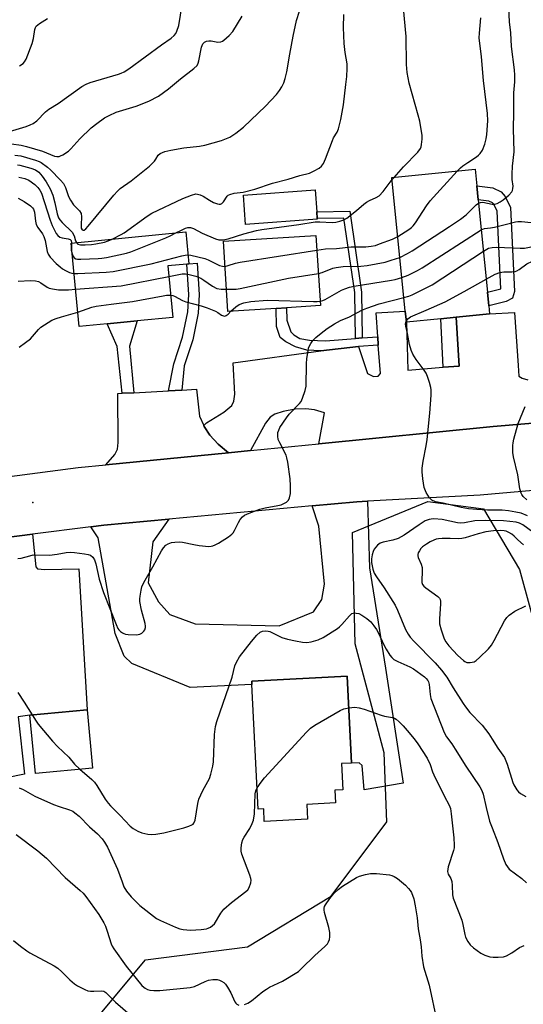
# Model space of a CAD drawing. Units: inches. Extents: x 1291761 to 1297761, y 493451 to 497451.
# Drawn here: x 1293823 to 1293987, y 493894 to 494216 of the extents above; entities that cross this region are included whole.
import ezdxf

# ---------------------------------------------------------------- set-up
doc = ezdxf.new("R2010")
doc.units = ezdxf.units.IN
doc.header["$MEASUREMENT"] = 0
for name, color, linetype in [('BLDG-Footprint', 5, 'Continuous'), ('CULTRL-Pad', 6, 'Continuous'), ('ELEV-Spot Elevation', 7, 'Continuous'), ('NTRL-Trees', 3, 'Continuous'), ('TRANS-Driveway', 251, 'Continuous'), ('TRANS-Non Street Sidewalk', 7, 'Continuous'), ('TRANS-Road', 130, 'Continuous'), ('Undefined', 1, 'Continuous')]:
    doc.layers.add(name, color=color, linetype=linetype)

msp = doc.modelspace()

# ---------------------------------------------------------------- linework, layer by layer
at = {"layer": 'BLDG-Footprint'}
for points, elevation in [([(1293960.36, 494118.5), (1293949.06, 494117.38), (1293948.7, 494120.97), (1293944.35, 494164.66), (1293971.59, 494167.37), (1293972.14, 494161.92), (1293972.59, 494157.39), (1293975.59, 494127.21), (1293976.04, 494122.74), (1293976.3, 494120.09), (1293965.39, 494119)], 325.68), ([(1293851.25, 494116.85), (1293842.1, 494115.95), (1293839.42, 494143.25), (1293876.92, 494146.93), (1293877.95, 494136.45), (1293877.24, 494136.39), (1293871.1, 494135.79), (1293872.75, 494118.95), (1293861.09, 494117.81)], 323.38), ([(1293906.51, 494121.88), (1293890.67, 494120.89), (1293889.24, 494143.88), (1293919.52, 494145.76), (1293920.95, 494122.77), (1293909.93, 494122.09)], 323.23), ([(1293916.48, 493959.66), (1293916.72, 493954.79), (1293902.62, 493954.07), (1293902.42, 493958.15), (1293900.62, 493958.06), (1293898.56, 493998.9), (1293898.5, 494000), (1293929.7, 494001.57), (1293931.13, 493973.15), (1293927.84, 493972.98), (1293928.27, 493964.46), (1293925.72, 493964.33), (1293925.94, 493960.14)], 333.11), ([(1293846.48, 493971.53), (1293827.77, 493969.76), (1293825.97, 493988.85), (1293844.68, 493990.61)], 329.99)]:
    msp.add_lwpolyline(points, close=True, dxfattribs=dict(at, elevation=elevation))
at = {"layer": 'CULTRL-Pad'}
msp.add_lwpolyline([(1293919.94, 494151.11), (1293896.49, 494149.35), (1293895.77, 494158.93), (1293919.22, 494160.69), (1293919.76, 494153.5), (1293919.93, 494151.29)], close=True, dxfattribs=at)
at = {"layer": 'ELEV-Spot Elevation'}
msp.add_point((1293826.94, 494058.34, 327.48), dxfattribs=at)
at = {"layer": 'NTRL-Trees'}
msp.add_lwpolyline([(1293842.93, 493883.86), (1293863.76, 493908.86), (1293897.1, 493913.03), (1293924.48, 493929.68), (1293942.71, 493953.98), (1293941.84, 493976.55), (1293932.3, 494012.14), (1293931.43, 494048.6), (1293956.1, 494058.69), (1293974.31, 494056.33), (1293986.11, 494036.45), (1293996.53, 493998.25)], dxfattribs=at)
at = {"layer": 'TRANS-Driveway'}
for points in [[(1294015, 494086.44), (1293977.44, 494083.21), (1293920.4, 494077.58), (1293922.34, 494087.67), (1293919.01, 494088.75), (1293916.16, 494089.05), (1293912.76, 494088.87), (1293908.76, 494088.2), (1293906.02, 494087.32), (1293904.54, 494086.26), (1293903.01, 494084.33), (1293898.09, 494075.38), (1293890.96, 494074.67), (1293887.51, 494077.43), (1293884.82, 494080.45), (1293882.98, 494083.25), (1293882.85, 494083.55), (1293883.67, 494084.48), (1293889.41, 494087.95), (1293891.97, 494090.11), (1293892.69, 494091.57), (1293893, 494093.78), (1293892.42, 494104.05), (1293921.15, 494108.04), (1293933.44, 494109.45), (1293936.35, 494100.55), (1293938.29, 494099.58), (1293939.8, 494099.69), (1293940.56, 494100.55), (1293939.9, 494109.81), (1293939.71, 494112.61), (1293939.16, 494120.44), (1293948.7, 494120.97), (1293949.06, 494117.38), (1293949.5, 494101.63), (1293961.1, 494102.6), (1293966.32, 494103.03), (1293965.39, 494119), (1293976.3, 494120.09), (1293984.44, 494120.5), (1293985.65, 494103.2), (1293985.89, 494099.76), (1293986.98, 494099.05), (1293988.74, 494098.48)], [(1293802.8, 494045.01), (1293826.84, 494048.05), (1293827.89, 494037.4), (1293828.43, 494036.65), (1293830.91, 494036.43), (1293842.02, 494036.65), (1293844.68, 493990.61), (1293825.97, 493988.85), (1293822.18, 493988.24), (1293824.23, 493969.48), (1293805.9, 493965.81)]]:
    msp.add_lwpolyline(points, dxfattribs=at)
for points in [[(1293882.85, 494083.55), (1293882.98, 494083.25), (1293884.82, 494080.45), (1293887.51, 494077.43), (1293890.96, 494074.67), (1293850.83, 494070.71), (1293853.77, 494074.14), (1293854.63, 494075.86), (1293854.84, 494078.02), (1293854.74, 494094.03), (1293856.16, 494094.11), (1293859.96, 494094.31), (1293871.34, 494094.93), (1293875.65, 494095.17), (1293880.5, 494095.43), (1293881.48, 494086.59)], [(1293845.86, 494050.46), (1293850.18, 494051.01), (1293871.35, 494052.96), (1293866.16, 494045.5), (1293864.65, 494032.07), (1293867.98, 494025.86), (1293871.69, 494021.79), (1293880.06, 494018.71), (1293907.46, 494018.08), (1293918.67, 494022.58), (1293921.47, 494026.67), (1293922.34, 494031.63), (1293920.4, 494050.61), (1293918.26, 494057.28), (1293932.9, 494058.63), (1293936.36, 494058.82), (1293937, 494037.02), (1293942.28, 494004.19), (1293948, 493966.62), (1293935.27, 493964.36), (1293934.63, 493972.34), (1293933.66, 493973.2), (1293931.13, 493973.15), (1293929.7, 494001.57), (1293898.5, 494000), (1293898.56, 493998.9), (1293878.39, 493997.88), (1293859.31, 494005.78), (1293856.77, 494008.11), (1293853.83, 494015.49), (1293848.27, 494046.79)]]:
    msp.add_lwpolyline(points, close=True, dxfattribs=at)
at = {"layer": 'TRANS-Non Street Sidewalk'}
for points in [[(1293981.68, 494124.08), (1293976.04, 494122.74), (1293975.59, 494127.21), (1293979.9, 494128.24), (1293978.73, 494153.72), (1293977.65, 494155.95), (1293977.27, 494156.36), (1293976.07, 494156.99), (1293972.59, 494157.39), (1293972.14, 494161.92), (1293977.39, 494161.32), (1293980.01, 494159.96), (1293981.36, 494158.5), (1293983.14, 494154.84), (1293984.39, 494127.42), (1293983.77, 494125.23)], [(1293934.65, 494112.2), (1293932.44, 494112.03), (1293932.19, 494127.03), (1293928.66, 494151.4), (1293919.93, 494151.29), (1293919.76, 494153.5), (1293930.57, 494153.64), (1293934.41, 494127.21)], [(1293875.65, 494095.17), (1293871.34, 494094.93), (1293873.09, 494103.76), (1293875.9, 494112.45), (1293877.61, 494120.78), (1293877.93, 494126.4), (1293877.24, 494136.39), (1293877.95, 494136.45), (1293880.67, 494136.65), (1293881.37, 494126.42), (1293881.03, 494120.33), (1293879.23, 494111.57), (1293876.47, 494103.04)], [(1293932.44, 494112.03), (1293934.65, 494112.2), (1293939.71, 494112.61), (1293939.9, 494109.81), (1293933.44, 494109.45), (1293921.15, 494108.04), (1293916.5, 494108.2), (1293912.85, 494109.35), (1293909.61, 494110.92), (1293907.83, 494112.38), (1293906.58, 494115.93), (1293906.51, 494121.87), (1293909.93, 494122.09), (1293910.03, 494118.02), (1293911.28, 494114.26), (1293912.32, 494113.22), (1293914.2, 494112.07), (1293917.44, 494111.44), (1293922.66, 494111.23)], [(1293859.96, 494094.31), (1293856.16, 494094.11), (1293854.54, 494109.4), (1293851.25, 494116.85), (1293861.09, 494117.81), (1293858.51, 494109.51)], [(1293961.1, 494102.6), (1293960.36, 494118.5), (1293965.39, 494119), (1293966.32, 494103.03)]]:
    msp.add_lwpolyline(points, close=True, dxfattribs=at)
at = {"layer": 'TRANS-Road'}
for points in [[(1293819.32, 494066.94), (1293841.8, 494069.82), (1293850.83, 494070.71), (1293890.96, 494074.67), (1293898.09, 494075.38), (1293920.4, 494077.58), (1293977.44, 494083.21), (1294015, 494086.44)], [(1294004.2, 494063.55), (1293973.2, 494060.81), (1293936.36, 494058.82), (1293932.9, 494058.63), (1293918.26, 494057.28), (1293871.35, 494052.96), (1293850.18, 494051.01), (1293845.86, 494050.46), (1293826.84, 494048.05), (1293802.8, 494045.01)]]:
    msp.add_lwpolyline(points, dxfattribs=at)
at = {"layer": 'Undefined'}
for p, q in [((1293944.42, 494164.01, 320), (1293945.04, 494164.72, 320)), ((1293839.58, 494143.27, 320), (1293839.53, 494142.11, 320))]:
    msp.add_line(p, q, dxfattribs=at)
for points, elevation in [([(1293815.93, 494178.76), (1293824.76, 494181.39), (1293826.11, 494181.88), (1293827.1, 494182.4), (1293828.22, 494183.25), (1293831.07, 494186.11), (1293832.14, 494187.04), (1293835.26, 494188.93), (1293842.97, 494194.44), (1293844.41, 494195.22), (1293845.66, 494195.76), (1293854.98, 494198.5), (1293855.77, 494198.78), (1293856.84, 494199.3), (1293858.34, 494200.25), (1293869.02, 494208.08), (1293872.14, 494210.26), (1293873.19, 494211.17), (1293873.69, 494211.79), (1293874.07, 494212.5), (1293874.62, 494214.38), (1293876.8, 494228.08)], 312), ([(1293972.69, 494156.3), (1293973.26, 494156.52), (1293974.04, 494156.6), (1293977.13, 494155.97), (1293977.98, 494155.98), (1293978.78, 494156.2), (1293979.79, 494156.72), (1293980.76, 494157.35), (1293982.57, 494158.89), (1293983.54, 494159.95), (1293983.78, 494160.39), (1293983.93, 494161.04), (1293983.94, 494161.85), (1293983.71, 494164.07), (1293983.69, 494165.82), (1293983.78, 494168.43), (1293984.28, 494173.07), (1293984.07, 494180.6), (1293984.25, 494185.98), (1293984.25, 494192.41), (1293984.48, 494195.93), (1293984.51, 494198.14), (1293984.37, 494199.87), (1293983.39, 494207.52), (1293983.17, 494211.97), (1293982.75, 494215.6), (1293982.47, 494222.35)], 324), ([(1293821.03, 494172), (1293823.01, 494171.72), (1293827.76, 494170.38), (1293828.98, 494169.92), (1293829.68, 494169.56), (1293831.68, 494168.11), (1293832.73, 494167.15), (1293836, 494163.79), (1293836.93, 494162.7), (1293837.57, 494161.44), (1293838.62, 494158.47), (1293839.2, 494157.26), (1293840.27, 494155.78), (1293842.15, 494153.75), (1293842.7, 494152.86), (1293842.86, 494151.79), (1293842.73, 494149.17), (1293842.79, 494148.1), (1293843.06, 494147.56), (1293843.35, 494147.44), (1293843.69, 494147.5), (1293844.24, 494147.87), (1293845.04, 494148.72), (1293853.42, 494158.93), (1293854.61, 494160.26), (1293855.52, 494161.05), (1293859.06, 494163.59), (1293865.08, 494168.41), (1293866.68, 494170.03), (1293867.18, 494170.7), (1293867.95, 494171.99), (1293868.53, 494172.52), (1293869.29, 494172.88), (1293870.12, 494173.15), (1293872.1, 494173.62), (1293876.34, 494174.36), (1293881.45, 494174.94), (1293883.19, 494175.27), (1293888.64, 494176.76), (1293891.34, 494177.91), (1293893.29, 494179.14), (1293895.79, 494181.1), (1293903, 494188.05), (1293906.56, 494191.82), (1293907.64, 494193.16), (1293908.39, 494194.38), (1293909, 494195.67), (1293909.44, 494197.03), (1293909.99, 494199.28), (1293910.92, 494205.02), (1293912.03, 494210.88), (1293913.2, 494216.02), (1293914.18, 494219.14)], 316), ([(1293945.04, 494164.72), (1293948.17, 494168.14), (1293952.87, 494172.96), (1293953.66, 494174.14), (1293953.86, 494174.67), (1293954.03, 494175.51), (1293954.19, 494177.25), (1293954.18, 494178.42), (1293953.43, 494183.12), (1293952.93, 494185.11), (1293949.94, 494195.5), (1293949.29, 494198.99), (1293949.15, 494201.68), (1293949.02, 494210.81), (1293948.13, 494220.12)], 320), ([(1293819.94, 494175.7), (1293823.09, 494175.21), (1293824.88, 494174.81), (1293830.11, 494173.3), (1293834.01, 494171.68), (1293834.77, 494171.55), (1293835.52, 494171.59), (1293836.01, 494171.72), (1293836.75, 494172.06), (1293838.59, 494173.3), (1293839.41, 494174.1), (1293842.31, 494177.3), (1293846.05, 494180.94), (1293847.84, 494182.35), (1293850.41, 494184.15), (1293851.89, 494184.96), (1293854.21, 494186.01), (1293860.73, 494187.97), (1293864.9, 494189.6), (1293867.98, 494191.27), (1293871.31, 494193.68), (1293875.26, 494197.01), (1293879.61, 494200.39), (1293880.62, 494201.36), (1293881.01, 494202.05), (1293881.24, 494202.83), (1293882.09, 494207.36), (1293882.55, 494208.36), (1293883.07, 494208.92), (1293883.7, 494209.27), (1293884.44, 494209.42), (1293885.27, 494209.36), (1293887.45, 494208.99), (1293888.45, 494209.03), (1293888.94, 494209.25), (1293889.39, 494209.57), (1293891.1, 494211.15), (1293892.29, 494212.45), (1293893.9, 494214.91), (1293895.34, 494217.44)], 314), ([(1293822.63, 494201.25), (1293823.73, 494201.98), (1293824.24, 494202.53), (1293824.75, 494203.42), (1293826.67, 494208.49), (1293827.15, 494210.18), (1293827.55, 494213.12), (1293827.78, 494213.75), (1293828.05, 494214.16), (1293829.17, 494215.07), (1293831.7, 494216.68)], 310), ([(1293852.83, 494144.57), (1293855.8, 494146.03), (1293856.83, 494146.62), (1293864.35, 494152.05), (1293865.85, 494153.02), (1293876, 494157.78), (1293878.83, 494158.96), (1293880.22, 494159.29), (1293880.79, 494159.26), (1293881.62, 494159.07), (1293882.68, 494158.58), (1293884.66, 494157.25), (1293885.97, 494156.55), (1293887.32, 494156.04), (1293887.85, 494155.95), (1293888.33, 494156.01), (1293888.77, 494156.22), (1293889.32, 494156.73), (1293890.45, 494158.57), (1293890.85, 494158.9), (1293891.35, 494159.13), (1293892.76, 494159.51), (1293895.74, 494159.92), (1293899.53, 494160.82), (1293905.35, 494162.81), (1293910.38, 494164.09), (1293914.26, 494165.39), (1293917.36, 494166.14), (1293918.97, 494166.88), (1293920.51, 494167.76), (1293921.34, 494168.44), (1293921.96, 494169.22), (1293922.65, 494170.75), (1293924.87, 494176.8), (1293925.25, 494177.61), (1293926.39, 494179.5), (1293926.84, 494180.55), (1293927.62, 494183.63), (1293928.49, 494188.48), (1293929.23, 494195.07), (1293929.62, 494197.72), (1293929.76, 494200.38), (1293929.69, 494201.84), (1293929.07, 494205.6), (1293928.74, 494208.54), (1293928.53, 494213.77), (1293928.64, 494217.95)], 318), ([(1293965.69, 494166.78), (1293966.72, 494167.82), (1293967.57, 494168.5), (1293969.14, 494169.59), (1293972.02, 494171.42), (1293972.65, 494171.94), (1293973.18, 494172.52), (1293973.92, 494173.62), (1293974.67, 494175.57), (1293975.18, 494177.3), (1293975.38, 494178.76), (1293975.72, 494183.18), (1293975.64, 494185.61), (1293974.3, 494196.38), (1293973.61, 494204.14), (1293972.92, 494210.38), (1293972.95, 494211.86), (1293973.43, 494216.9)], 322), ([(1293821.93, 494168.79), (1293822.69, 494168.69), (1293826.25, 494167.75), (1293827.84, 494167.18), (1293828.92, 494166.45), (1293830.02, 494165.16), (1293831.31, 494163.24), (1293832.58, 494160.98), (1293833.48, 494158.86), (1293834.17, 494156.44), (1293834.94, 494152.77), (1293835.35, 494151.53), (1293835.76, 494150.81), (1293836.49, 494149.92), (1293839.83, 494146.78), (1293840.43, 494145.66), (1293840.94, 494143.93), (1293841.18, 494143.43)], 318), ([(1293822.36, 494164.84), (1293824.31, 494164.34), (1293825.63, 494163.77), (1293827.6, 494162.42), (1293828.61, 494161.41), (1293829.25, 494160.52), (1293829.73, 494159.58), (1293832.57, 494150.68), (1293833.27, 494149.04), (1293834.6, 494146.42), (1293835.08, 494145.72), (1293835.76, 494145.2), (1293836.54, 494144.95), (1293838.46, 494144.65), (1293839.14, 494144.4), (1293839.44, 494144.05), (1293839.58, 494143.27)], 320), ([(1293946.27, 494145.38), (1293949.9, 494147.7), (1293950.77, 494148.37), (1293951.33, 494148.93), (1293952.05, 494149.87), (1293955.65, 494155.37), (1293956.86, 494157.06), (1293965.69, 494166.78)], 322), ([(1293873.74, 494146.62), (1293875.5, 494147.51), (1293876.86, 494148.08), (1293877.67, 494148.29), (1293878.44, 494148.31), (1293879.44, 494148.03), (1293882.33, 494146.49), (1293886.69, 494144.64), (1293887.8, 494144.35), (1293889.13, 494144.3), (1293890.81, 494144.65), (1293895.88, 494146.29), (1293900.12, 494147.33), (1293901.84, 494147.68), (1293913.93, 494149.27), (1293919.26, 494150.17), (1293920.73, 494150.21), (1293924.86, 494150), (1293925.98, 494150.11), (1293927.34, 494150.39), (1293928.65, 494150.81), (1293929.61, 494151.4), (1293932.76, 494153.88), (1293935.11, 494155.98), (1293936, 494156.67), (1293937.01, 494157.19), (1293939.16, 494158.09), (1293940.12, 494158.68), (1293941.44, 494160.13), (1293944.42, 494164.01)], 320), ([(1293822.14, 494157.93), (1293824.09, 494156.85), (1293826.22, 494155.37), (1293826.82, 494154.79), (1293827.13, 494154.36), (1293827.53, 494153.36), (1293827.76, 494150.41), (1293828.03, 494149.35), (1293828.57, 494148.38), (1293830.08, 494146.3), (1293830.53, 494145.39), (1293830.94, 494144.11), (1293831.67, 494140.44), (1293831.98, 494139.63), (1293832.6, 494138.67), (1293834.61, 494136.57), (1293835.84, 494135.44), (1293836.67, 494134.8), (1293837.61, 494134.25), (1293838.91, 494133.64), (1293839.72, 494133.37), (1293840.4, 494133.28)], 322), ([(1293946.95, 494138.57), (1293949.49, 494139.81), (1293950.98, 494140.69), (1293963.19, 494148.61), (1293966.78, 494151.05), (1293968.6, 494152.44), (1293971.87, 494155.7), (1293972.69, 494156.3)], 324), ([(1293973.56, 494147.57), (1293974.64, 494148.04), (1293976.53, 494148.2), (1293977.92, 494148.45), (1293980.98, 494149.19), (1293984.7, 494150.24), (1293985.56, 494150.33), (1293986.71, 494150.32), (1293989.89, 494149.98), (1293990.98, 494150.07), (1293991.98, 494150.34), (1293992.39, 494150.59), (1293992.69, 494150.97), (1293993.76, 494153.43), (1293995.06, 494155.78)], 326), ([(1293839.76, 494139.75), (1293840.06, 494139.06), (1293840.5, 494138.43), (1293841, 494138.09), (1293841.53, 494137.98), (1293842.68, 494137.95), (1293848.35, 494138.21), (1293849.54, 494138.31), (1293850.97, 494138.56), (1293857.54, 494139.98), (1293858.94, 494140.39), (1293870.45, 494144.95), (1293871.79, 494145.57), (1293873.74, 494146.62)], 320), ([(1293919.82, 494140.87), (1293922.59, 494141.33), (1293926.25, 494141.5), (1293931.06, 494142.03), (1293935.84, 494142.06), (1293937.55, 494142.19), (1293938.93, 494142.49), (1293940.33, 494142.94), (1293944.5, 494144.54), (1293946.27, 494145.38)], 322), ([(1293947.61, 494131.94), (1293949.61, 494132.73), (1293952.72, 494134.27), (1293954.25, 494135.12), (1293973.56, 494147.57)], 326), ([(1293839.53, 494142.11), (1293839.51, 494140.88), (1293839.76, 494139.75)], 320), ([(1293841.18, 494143.43), (1293841.68, 494142.9), (1293842.04, 494142.75), (1293842.57, 494142.64), (1293844.02, 494142.61), (1293846.11, 494142.72), (1293847.56, 494142.94), (1293850.42, 494143.58), (1293851.52, 494143.97), (1293852.83, 494144.57)], 318), ([(1293974.26, 494140.63), (1293975.87, 494141.54), (1293977.08, 494141.83), (1293978.49, 494141.89), (1293986.3, 494141.56), (1293987.66, 494141.62), (1293989.35, 494141.87), (1293993.72, 494142.88), (1293996.13, 494143.36)], 328), ([(1293840.4, 494133.28), (1293841.66, 494133.27), (1293850.89, 494133.72), (1293853.25, 494133.94), (1293865.67, 494136.5), (1293875.63, 494139.08), (1293876.77, 494139.32), (1293877.67, 494139.38)], 322), ([(1293877.67, 494139.38), (1293878.64, 494139.27), (1293883.2, 494138.2), (1293884.23, 494137.8), (1293887.96, 494135.93), (1293888.98, 494135.64), (1293889.75, 494135.63)], 322), ([(1293889.75, 494135.63), (1293890.84, 494135.86), (1293893.25, 494136.68), (1293894.68, 494137.01), (1293919.82, 494140.87)], 322), ([(1293920.29, 494133.34), (1293921.51, 494133.66), (1293925.03, 494134.98), (1293926.13, 494135.3), (1293928.44, 494135.53), (1293934.16, 494135.71), (1293936.23, 494135.95), (1293942.11, 494137.01), (1293944.12, 494137.6), (1293946.95, 494138.57)], 324), ([(1293948.26, 494125.39), (1293949.89, 494125.87), (1293950.97, 494126.31), (1293957.48, 494129.55), (1293974.26, 494140.63)], 328), ([(1293975.17, 494131.48), (1293978.09, 494133.08), (1293979.64, 494133.65), (1293980.98, 494133.88), (1293983.53, 494133.8), (1293984.63, 494133.98), (1293985.17, 494134.19), (1293985.91, 494134.61), (1293988.44, 494136.46), (1293990.27, 494137.33), (1293992.43, 494138.19), (1293993.53, 494138.55), (1293996.5, 494139)], 330), ([(1293840.9, 494128.21), (1293855.86, 494129.3), (1293871.45, 494132.29)], 324), ([(1293871.45, 494132.29), (1293875.8, 494133.13), (1293876.88, 494133.2), (1293877.6, 494133.09), (1293880.26, 494132.4), (1293881.9, 494131.72), (1293882.9, 494131.14), (1293885.69, 494129.17), (1293887.13, 494128.38), (1293888.47, 494128.11), (1293890.22, 494128.11)], 324), ([(1293890.22, 494128.11), (1293893.42, 494128.18), (1293894.77, 494128.33), (1293910.5, 494131.8), (1293920.29, 494133.34)], 324), ([(1293822.19, 494130.76), (1293826.15, 494130.99), (1293827.79, 494130.88), (1293828.83, 494130.63), (1293829.53, 494130.26), (1293831.58, 494128.81), (1293832.32, 494128.5), (1293833.41, 494128.25), (1293835.36, 494127.99), (1293836.53, 494127.95), (1293838.59, 494127.99), (1293840.9, 494128.21)], 324), ([(1293920.86, 494124.26), (1293921.76, 494124.5), (1293922.53, 494124.81), (1293927.89, 494127.83), (1293928.94, 494128.32), (1293930.46, 494128.84), (1293932.01, 494129.16), (1293944.26, 494131.09), (1293945.42, 494131.32), (1293947.61, 494131.94)], 326), ([(1293949.04, 494117.58), (1293949.58, 494118.46), (1293949.97, 494118.82), (1293950.46, 494119.12), (1293955.56, 494121.3), (1293961.75, 494124.06), (1293967.97, 494127.41), (1293975.17, 494131.48)], 330), ([(1293841.64, 494120.63), (1293846.22, 494122.25), (1293847.64, 494122.6), (1293852.56, 494123.27), (1293859.51, 494124.1), (1293869.51, 494126), (1293870.68, 494126.16), (1293872.05, 494126.17)], 326), ([(1293872.05, 494126.17), (1293872.67, 494126.07), (1293873.22, 494125.89), (1293875.92, 494124.46), (1293876.94, 494124.05), (1293882.03, 494122.75), (1293883.94, 494122.09), (1293886.65, 494120.94), (1293887.41, 494120.52), (1293888.64, 494119.63), (1293889.26, 494119.39), (1293889.67, 494119.37), (1293890.12, 494119.54), (1293890.76, 494120.02), (1293891.72, 494120.96)], 326), ([(1293822.02, 494040.03), (1293823.16, 494040.23), (1293825.95, 494040.99), (1293827.08, 494041.22), (1293832.36, 494041.2), (1293834.93, 494041.48), (1293837.84, 494042.02), (1293839.14, 494042.16), (1293840.58, 494042.07), (1293843.84, 494041.62), (1293845.01, 494041.41), (1293845.82, 494041.14), (1293846.61, 494040.54), (1293847.11, 494039.62), (1293847.5, 494038.28), (1293848.68, 494033.35), (1293849.99, 494028.96), (1293854.14, 494018.48), (1293854.74, 494017.23), (1293855.05, 494016.79), (1293855.61, 494016.22), (1293856.24, 494015.74), (1293856.7, 494015.5), (1293857.25, 494015.34), (1293858.11, 494015.22), (1293860.79, 494015.1), (1293861.9, 494015.27), (1293862.61, 494015.7), (1293863.23, 494016.29), (1293863.56, 494016.72), (1293863.82, 494017.45), (1293863.8, 494017.96), (1293863.64, 494018.77), (1293862.42, 494023.13), (1293861.96, 494025.98), (1293861.94, 494026.84), (1293862.03, 494027.71), (1293862.35, 494029.72), (1293862.62, 494030.85), (1293863.2, 494032.18), (1293866.17, 494037.31), (1293868.97, 494042.6), (1293869.64, 494043.57), (1293870.45, 494044.41), (1293871.17, 494044.89), (1293872.27, 494045.29), (1293873.38, 494045.44), (1293874.79, 494045.49), (1293875.91, 494045.39), (1293879.55, 494044.6), (1293881.27, 494044.35), (1293884.45, 494044.04), (1293885.29, 494044.07), (1293885.83, 494044.19), (1293886.6, 494044.55), (1293887.61, 494045.14), (1293890.86, 494047.18), (1293892.02, 494048.04), (1293892.4, 494048.46), (1293892.86, 494049.19), (1293894.18, 494051.83), (1293894.77, 494052.85), (1293895.49, 494053.7), (1293896.15, 494054.2), (1293897.68, 494054.92), (1293901.16, 494056.21), (1293902.87, 494056.6), (1293907.07, 494057.38), (1293908.08, 494057.66), (1293909.83, 494058.46), (1293910.24, 494058.77), (1293910.56, 494059.16), (1293910.87, 494059.91), (1293911.16, 494061.31), (1293911.23, 494063.86), (1293911.1, 494066.14), (1293910.3, 494071.63), (1293910.02, 494073.05), (1293909.72, 494073.88), (1293907.65, 494077.86), (1293907.19, 494078.94), (1293907.01, 494080.09), (1293907.09, 494081.25), (1293907.33, 494082.09), (1293907.73, 494082.87), (1293909.87, 494086.13), (1293910.78, 494087.24), (1293914.17, 494090.75), (1293914.67, 494091.42), (1293915.16, 494092.48), (1293916, 494095.03), (1293916.31, 494096.47), (1293916.45, 494103.78), (1293916.56, 494105.47), (1293916.91, 494108), (1293917.09, 494108.82), (1293917.37, 494109.62), (1293917.79, 494110.39), (1293918.47, 494111.36), (1293919.45, 494112.38), (1293921.17, 494113.81), (1293923.19, 494115.28), (1293925.55, 494116.82), (1293927.58, 494117.89), (1293930.45, 494119.14), (1293934.5, 494121.27), (1293936.11, 494121.93), (1293940.2, 494123.39), (1293948.26, 494125.39)], 328), ([(1293891.72, 494120.96), (1293893.27, 494122.42), (1293894.44, 494123.14), (1293895.98, 494123.71), (1293898.18, 494124.1), (1293903.58, 494124.57), (1293918.67, 494124.14), (1293919.85, 494124.14), (1293920.86, 494124.26)], 326), ([(1293822.48, 494109.22), (1293824.58, 494110.67), (1293826.13, 494111.92), (1293828.76, 494114.97), (1293829.58, 494115.75), (1293830.74, 494116.55), (1293833.19, 494117.98), (1293834.55, 494118.54), (1293836.26, 494119.11), (1293841.64, 494120.63)], 326), ([(1293988.72, 494054.04), (1293986.56, 494054.85), (1293984.91, 494055.25), (1293982.42, 494055.71), (1293980.41, 494055.88), (1293975.55, 494055.92), (1293972.13, 494056.05), (1293969.42, 494056.31), (1293966.94, 494056.74), (1293961.06, 494058.18), (1293958.62, 494058.62), (1293957.43, 494059.16), (1293957.02, 494059.47), (1293956.64, 494059.89), (1293955.57, 494061.63), (1293954.89, 494063.24), (1293954.42, 494066.12), (1293954.2, 494068.43), (1293954.28, 494069.59), (1293954.6, 494071.91), (1293955.54, 494076.96), (1293955.82, 494078.99), (1293956.77, 494087.65), (1293957.22, 494093.46), (1293957.23, 494095.19), (1293957.07, 494096.02), (1293956.58, 494097.68), (1293955.95, 494099.6), (1293955.5, 494100.65), (1293954.88, 494101.63), (1293952.24, 494105.13), (1293951.22, 494106.9), (1293950.61, 494108.22), (1293950.12, 494110.05), (1293949.48, 494113.67), (1293948.86, 494116.06), (1293948.81, 494116.8), (1293949.04, 494117.58)], 330), ([(1293988.45, 494059.31), (1293987.27, 494060.38), (1293986.79, 494061), (1293986.55, 494061.48), (1293986.22, 494062.88), (1293985.47, 494067.49), (1293984.05, 494073.31), (1293983.92, 494074.75), (1293983.93, 494077.05), (1293984, 494077.91), (1293984.21, 494079.08), (1293985.58, 494084.27), (1293987.87, 494089.78)], 332), ([(1293992.5, 494047.15), (1293987.16, 494051.07), (1293986.09, 494051.67), (1293984.96, 494052), (1293980.83, 494052.43), (1293974.85, 494052.54), (1293971.44, 494052.34), (1293968.05, 494051.71), (1293966.92, 494051.63), (1293965.76, 494051.79), (1293960.75, 494052.84), (1293958.1, 494053.03), (1293957.22, 494052.99), (1293956.52, 494052.86), (1293955.23, 494052.35), (1293953.22, 494051.05), (1293948.37, 494047.7), (1293946.4, 494046.62), (1293944.62, 494046.02), (1293941.52, 494045.45), (1293940.48, 494045.06), (1293939.62, 494044.4), (1293938.56, 494043.13), (1293938.17, 494042.41), (1293937.86, 494041.32), (1293937.65, 494039.91), (1293937.7, 494038.8), (1293938.11, 494036.61), (1293938.57, 494035.27), (1293939.31, 494034.04), (1293941.83, 494030.52), (1293945.38, 494024.78), (1293946.14, 494023.18), (1293948.8, 494016.83), (1293949.65, 494015.28), (1293950.34, 494014.35), (1293951.5, 494013.06), (1293958.52, 494005.94), (1293960.57, 494003.56), (1293962.32, 494001.23), (1293964.34, 493997.79), (1293967.59, 493992.65), (1293968.39, 493991.51), (1293969.82, 493989.74), (1293973.81, 493985.56), (1293976.02, 493982.71), (1293977.16, 493981.02), (1293978.97, 493978.06), (1293981.12, 493974.95), (1293981.97, 493972.8), (1293983.86, 493966.8), (1293984.16, 493966.03), (1293985.23, 493964.38), (1293985.77, 493963.73), (1293986.39, 493963.16), (1293988.12, 493962.19)], 328), ([(1293987.39, 494044.53), (1293985.53, 494046.15), (1293984.34, 494047.39), (1293983.54, 494048.03), (1293982.54, 494048.62), (1293981.75, 494048.96), (1293981.04, 494049.15), (1293979.86, 494049.23), (1293977.57, 494049.08), (1293975.08, 494048.74), (1293972.57, 494048.12), (1293968.31, 494046.83), (1293967.21, 494046.61), (1293966.11, 494046.54), (1293963.43, 494046.65), (1293960.73, 494046.65), (1293959.55, 494046.55), (1293958.81, 494046.38), (1293958.08, 494046.11), (1293956.87, 494045.5), (1293955.6, 494044.76), (1293954.39, 494043.92), (1293953.81, 494043.3), (1293953.34, 494042.61), (1293952.97, 494041.89), (1293952.81, 494041.4), (1293952.8, 494040.89), (1293952.94, 494040.36), (1293953.88, 494038.23), (1293954.22, 494037.14), (1293954.28, 494035.91), (1293954.08, 494032.76), (1293954.13, 494032.22), (1293954.34, 494031.61), (1293954.78, 494031.02), (1293955.41, 494030.48), (1293959.38, 494027.68), (1293959.92, 494027.11), (1293960.14, 494026.65), (1293960.23, 494026.12), (1293960.24, 494025.27), (1293959.91, 494020.36), (1293959.92, 494018.72), (1293960.4, 494016.79), (1293961.42, 494013.82), (1293961.94, 494012.86), (1293962.9, 494011.53), (1293965.86, 494008.38), (1293967.71, 494006.67), (1293968.23, 494006.35), (1293968.89, 494006.09), (1293969.91, 494006.02), (1293971.21, 494006.3), (1293971.93, 494006.71), (1293973.01, 494007.67), (1293975.92, 494010.56), (1293976.85, 494011.68), (1293977.74, 494013.21), (1293981.13, 494019.65), (1293981.89, 494020.8), (1293982.71, 494021.54), (1293984.56, 494022.83), (1293988.13, 494024.59)], 326), ([(1293842.31, 493971.13), (1293846.24, 493967.78), (1293847.05, 493966.97), (1293847.88, 493965.81), (1293850.58, 493961.38), (1293851.55, 493960.04), (1293852.3, 493959.2), (1293855.52, 493955.99), (1293858.73, 493952.54), (1293859.77, 493951.72), (1293861.28, 493950.88), (1293862.6, 493950.33), (1293864.57, 493949.88), (1293865.73, 493949.82), (1293867.19, 493949.96), (1293869.8, 493950.38), (1293876.28, 493952.01), (1293877.92, 493952.49), (1293878.9, 493952.92), (1293879.31, 493953.22), (1293879.59, 493953.55), (1293879.96, 493954.5), (1293880.84, 493959.9), (1293881.2, 493961.31), (1293882.56, 493964.24), (1293884.66, 493968.11), (1293885.16, 493969.49), (1293885.74, 493972.1), (1293885.97, 493973.57), (1293886.3, 493982.56), (1293886.61, 493985.12), (1293887.1, 493986.77), (1293892.06, 494001.25), (1293893, 494004.94), (1293893.53, 494006.21), (1293894.47, 494007.86), (1293898.41, 494012.97), (1293900.2, 494014.97), (1293901.27, 494015.95), (1293901.99, 494016.32), (1293903.05, 494016.44), (1293903.85, 494016.35), (1293904.39, 494016.18), (1293908.33, 494014.26), (1293910.25, 494013.67), (1293912.79, 494013.09), (1293915.08, 494012.7), (1293916.53, 494012.6), (1293917.97, 494012.79), (1293920.2, 494013.52), (1293921.82, 494014.21), (1293926.54, 494017.17), (1293927.22, 494017.71), (1293928.02, 494018.53), (1293930.45, 494021.37), (1293931.28, 494022.05), (1293932.11, 494022.26), (1293932.67, 494022.23), (1293933.5, 494022.06), (1293934.52, 494021.59), (1293936.11, 494020.41), (1293937.4, 494019.31), (1293938.48, 494018.03), (1293939.27, 494016.88), (1293939.83, 494015.91), (1293941.77, 494011.67), (1293942.43, 494010.4), (1293943.62, 494008.49), (1293944.31, 494007.64), (1293944.99, 494007.09), (1293946.25, 494006.34), (1293950.17, 494004.61), (1293951.42, 494003.93), (1293954.95, 494001.39), (1293955.58, 494000.81), (1293956.08, 494000.16), (1293956.33, 493999.69), (1293956.57, 493998.86), (1293956.84, 493995.6), (1293957.12, 493994.25), (1293961.44, 493983.15), (1293962.23, 493981.77), (1293963.91, 493979.42), (1293965.06, 493977.68), (1293968.47, 493972.15), (1293973.07, 493965.41), (1293973.75, 493964.18), (1293974.13, 493963), (1293975.12, 493958.58), (1293976.3, 493954.13), (1293977.07, 493951.99), (1293978.98, 493947.22), (1293980.85, 493941.86), (1293981.61, 493939.96), (1293982.08, 493939.17), (1293982.68, 493938.5), (1293986.87, 493935.42), (1293988.33, 493933.97)], 330), ([(1293822.05, 493996.29), (1293824.07, 493993.03), (1293826.77, 493988.92)], 330), ([(1293900.27, 493965.02), (1293901.54, 493966.97), (1293902.63, 493968.35), (1293916.43, 493983.28), (1293917.69, 493984.55), (1293919.14, 493985.56), (1293927.39, 493990.34), (1293928.67, 493990.91), (1293930.22, 493991.24)], 332), ([(1293930.22, 493991.24), (1293932.27, 493991.42), (1293933.63, 493991.28), (1293935.27, 493990.78), (1293940.82, 493988.8), (1293941.95, 493988.5), (1293944.49, 493988.05), (1293945.14, 493987.83), (1293945.72, 493987.51), (1293946.72, 493986.7), (1293948.07, 493985.35), (1293949.38, 493983.85), (1293951.58, 493981.13), (1293952.77, 493979.49), (1293955.85, 493974.72), (1293956.86, 493972.73), (1293957.61, 493970.32), (1293958, 493969.33), (1293961.41, 493962.42), (1293963.06, 493959.44), (1293963.45, 493958.27), (1293963.72, 493956.54), (1293964.64, 493948.67), (1293964.74, 493946.32), (1293964.67, 493945.45), (1293964.5, 493944.59), (1293962.78, 493939.26), (1293962.6, 493938.46), (1293962.55, 493937.68), (1293962.78, 493936.84), (1293963.57, 493935.41), (1293963.9, 493934.44), (1293964.07, 493933.13), (1293964.12, 493930.11), (1293964.32, 493929.02), (1293967.15, 493921.74), (1293967.49, 493920.41), (1293968.14, 493917.08), (1293968.37, 493916.27), (1293969.12, 493914.78), (1293969.92, 493913.66), (1293971.02, 493912.7), (1293973.45, 493911.01), (1293974.72, 493910.37), (1293976.32, 493909.79), (1293977.43, 493909.64), (1293979.13, 493909.65), (1293980.82, 493909.78), (1293981.86, 493910.09), (1293983.54, 493911.07), (1293986.08, 493912.87), (1293987.62, 493913.51)], 332), ([(1293826.77, 493988.92), (1293828, 493986.82), (1293828.66, 493985.87), (1293833.42, 493980.33), (1293835, 493978.6), (1293838.67, 493975.14), (1293840.55, 493972.81), (1293842.31, 493971.13)], 330), ([(1293822.42, 493965.06), (1293823.81, 493964.52), (1293827.61, 493962.35), (1293833.71, 493959.61), (1293835.5, 493958.95), (1293838.98, 493957.87), (1293840, 493957.43), (1293840.72, 493956.93), (1293842.04, 493955.75), (1293845.51, 493952.29), (1293848.03, 493950.07), (1293849.56, 493948.42), (1293850.42, 493947.31), (1293851.31, 493945.7), (1293854.66, 493938.48), (1293856.11, 493934.28), (1293856.74, 493932.69), (1293857.61, 493931.23), (1293859.06, 493929.44), (1293861.95, 493926.53), (1293867.41, 493922.34), (1293868.71, 493921.63), (1293873.62, 493919.44), (1293874.96, 493918.93), (1293876.05, 493918.69), (1293878.54, 493918.48), (1293882.02, 493918.71), (1293883.72, 493918.96), (1293884.26, 493919.14), (1293885.01, 493919.54), (1293885.71, 493920.03), (1293886.3, 493920.62), (1293888.36, 493924.06), (1293889.44, 493925.41), (1293891.87, 493927.55), (1293896.61, 493931.14), (1293897.24, 493931.74), (1293897.69, 493932.44), (1293898.22, 493934.02), (1293898.3, 493934.83), (1293898.22, 493935.39), (1293897.89, 493936.49), (1293895.3, 493943.35), (1293895.05, 493944.39), (1293895.04, 493945.47), (1293895.31, 493947.1), (1293895.63, 493948.15), (1293896.03, 493948.89), (1293897.89, 493951.81), (1293898.7, 493953.41), (1293899.11, 493954.51), (1293899.36, 493956.53), (1293899.62, 493963.1), (1293899.82, 493964.04), (1293900.27, 493965.02)], 332), ([(1293821.5, 493949.8), (1293828.58, 493944.48), (1293831.46, 493942.1), (1293837.51, 493935.72), (1293842.39, 493931.52), (1293843.37, 493930.57), (1293844.27, 493929.55), (1293848.49, 493923.67), (1293850.2, 493920.94), (1293850.68, 493919.87), (1293851.29, 493918.21), (1293852.56, 493914.03), (1293852.91, 493913.29), (1293853.47, 493912.41), (1293857.46, 493906.72), (1293862.6, 493900.46), (1293863.22, 493899.83), (1293863.67, 493899.5), (1293864.39, 493899.15), (1293865.17, 493898.93), (1293866.53, 493898.81), (1293868.49, 493898.83), (1293878.43, 493899.74), (1293879.83, 493900.1), (1293883.28, 493901.76), (1293884.37, 493902.18), (1293885.77, 493902.39), (1293887.18, 493902.36), (1293887.95, 493902.15), (1293888.67, 493901.8), (1293889.35, 493901.37), (1293889.95, 493900.81), (1293890.62, 493899.84), (1293891.66, 493898), (1293892.96, 493895.07), (1293893.27, 493894.65), (1293893.62, 493894.33), (1293894.25, 493894.03)], 334), ([(1293896.12, 493894.2), (1293897.21, 493894.58), (1293898.45, 493895.36), (1293902.12, 493898.41), (1293903.29, 493899.26), (1293904.31, 493899.83), (1293908.61, 493901.84), (1293913.75, 493905.03), (1293914.83, 493905.95), (1293919.15, 493910.18), (1293922.43, 493913.16), (1293923.23, 493914.01), (1293923.66, 493914.72), (1293923.92, 493915.49), (1293924.03, 493916.31), (1293924, 493917.71), (1293923.7, 493919.43), (1293922.28, 493924.33), (1293922.15, 493925.19), (1293922.19, 493925.75), (1293922.34, 493926.28), (1293922.59, 493926.77), (1293924.09, 493928.9), (1293925.36, 493930.47), (1293926.75, 493931.83), (1293928.15, 493932.88), (1293932.71, 493935.76), (1293933.77, 493936.22), (1293935.68, 493936.75), (1293937.34, 493937.01), (1293939.32, 493936.99), (1293943.5, 493936.61), (1293944.36, 493936.41), (1293945.07, 493936.1), (1293946.18, 493935.4), (1293947.53, 493934.34), (1293948.83, 493933.22), (1293949.81, 493932.17), (1293950.33, 493931.5), (1293950.73, 493930.78), (1293951.49, 493928.71), (1293951.98, 493926.49), (1293952.55, 493922.49), (1293952.93, 493918.97), (1293953.59, 493915.31), (1293953.86, 493913.09), (1293954.08, 493910.03), (1293954.66, 493906.54), (1293956.48, 493900.52), (1293958.98, 493888.76)], 334), ([(1293820.63, 493915.08), (1293822.89, 493913.31), (1293825.02, 493911.75), (1293826.01, 493911.12), (1293833.86, 493906.82), (1293835.11, 493906.05), (1293836.4, 493904.91), (1293838.99, 493902.23), (1293840.6, 493900.94), (1293841.57, 493900.28), (1293843.89, 493899.05), (1293844.96, 493898.65), (1293845.75, 493898.54), (1293846.83, 493898.51), (1293849.33, 493898.71), (1293850.13, 493898.52), (1293850.82, 493898.11), (1293854.02, 493895), (1293860.36, 493889.35)], 336)]:
    msp.add_lwpolyline(points, dxfattribs=dict(at, elevation=elevation))

doc.saveas('drawing.dxf')
